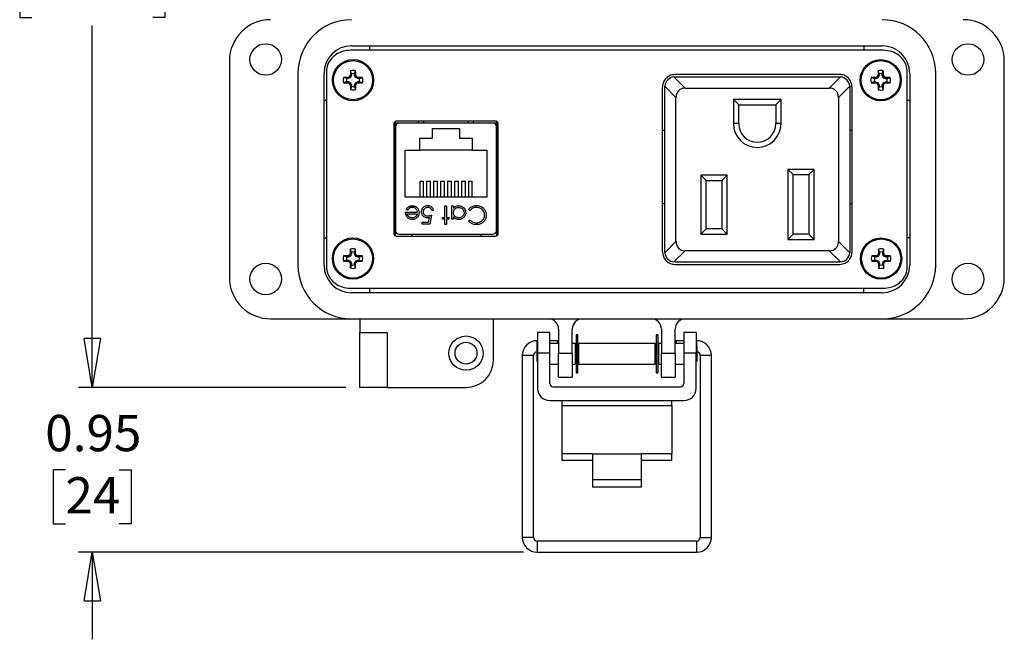
# Model space of a CAD drawing. Units: inches. Extents: x 0.5 to 8, y 0.3 to 11.2.
# Drawn here: x 0.7 to 3.5, y 6.4 to 8.2 of the extents above; entities that cross this region are included whole.
import ezdxf

# ---------------------------------------------------------------- set-up
doc = ezdxf.new("R2010")
doc.units = ezdxf.units.IN
doc.header["$MEASUREMENT"] = 0
doc.layers.add('BORDER', color=7, linetype='Continuous')
doc.styles.add('SLDTEXTSTYLE2', font='arial.ttf', dxfattribs={"width": 0.948})
doc.dimstyles.new('SLDDIMSTYLE0', dxfattribs={"dimtxt": 0.101115, "dimasz": 0.14, "dimexe": 0, "dimexo": 0.0625, "dimgap": 0.025279, "dimtad": 0, "dimtih": 1, "dimtoh": 1, "dimlfac": 2, "dimrnd": 1e-09, "dimzin": 12, "dimdsep": 46, "dimtxsty": 'SLDTEXTSTYLE2', "dimblk1": 'CLOSED', "dimblk2": 'CLOSED', "dimsah": 1, "dimcen": 0.09, "dimadec": 0, "dimazin": 3, "dimtfac": 1, "dimtofl": 0, "dimtmove": 0, "dimatfit": 3, "dimldrblk": 'CLOSED', "dimfxl": 1, "dimfrac": 2, "dimtolj": 1, "dimtzin": 12, "dimarcsym": 0})
doc.dimstyles.new('SLDDIMSTYLE1', dxfattribs={"dimtxt": 0.101115, "dimasz": 0.14, "dimexe": 0, "dimexo": 0.0625, "dimgap": 0.025279, "dimtad": 0, "dimtih": 1, "dimtoh": 1, "dimlfac": 2, "dimrnd": 1e-09, "dimdsep": 46, "dimtxsty": 'SLDTEXTSTYLE2', "dimblk1": 'CLOSED', "dimblk2": 'CLOSED', "dimsah": 1, "dimcen": 0.09, "dimadec": 0, "dimazin": 2, "dimtfac": 1, "dimtmove": 0, "dimatfit": 0, "dimldrblk": 'CLOSED', "dimfxl": 1, "dimfrac": 2, "dimtolj": 1, "dimtzin": 12, "dimarcsym": 0})

# ---------------------------------------------------------------- blocks, each defined once
blk = doc.blocks.new('_Closed')
at = {"color": 0, "linetype": 'ByBlock', "lineweight": -2}
for p, q in [((-1, 0.166667), (0, 0)), ((-1, 0.166667), (-1, -0.166667)), ((0, 0), (-1, -0.166667)), ((0, 0), (-1, 0))]:
    blk.add_line(p, q, dxfattribs=at)
blk = doc.blocks.new('_D')
at = {"layer": 'BORDER', "transparency": 16777216}
for p, q in [((1.6852, 9.5472), (0.8289, 9.5472)), ((0.8682, 9.5472), (0.8682, 8.5091)), ((0.6946, 8.3307), (0.6599, 8.3307)), ((0.6599, 8.3307), (0.6599, 8.1754)), ((1.0419, 8.3307), (1.0766, 8.3307)), ((1.0766, 8.3307), (1.0766, 8.1754)), ((0.6599, 8.1754), (0.6946, 8.1754)), ((1.0766, 8.1754), (1.0419, 8.1754)), ((0.8682, 7.1142), (0.8682, 8.1523)), ((1.5966, 7.1142), (0.8289, 7.1142))]:
    blk.add_line(p, q, dxfattribs=at)
at = {"layer": 'BORDER', "transparency": 16777216, "xscale": 0.14, "yscale": 0.14}
for p, rotation in [((0.8682, 9.5472, -1.2959), 89.99999999999703), ((0.8682, 7.1142, -1.2959), 269.999999999997)]:
    blk.add_blockref('_Closed', p, dxfattribs=dict(at, rotation=rotation))
at = {"layer": 'BORDER', "transparency": 16777216, "char_height": 0.10417, "attachment_point": 1, "style": 'SLDTEXTSTYLE2'}
for s, insert in [('4.87', (0.7332, 8.4881)), ('123.6', (0.6946, 8.3097))]:
    blk.add_mtext(s, dxfattribs=dict(at, insert=insert))
blk = doc.blocks.new('_D_1')
at = {"layer": 'BORDER', "transparency": 16777216}
for p, q in [((0.8682, 7.1142), (0.8682, 7.3642)), ((1.5966, 7.1142), (0.8289, 7.1142)), ((0.7911, 6.8779), (0.7564, 6.8779)), ((0.7564, 6.8779), (0.7564, 6.7226)), ((0.9454, 6.8779), (0.9801, 6.8779)), ((0.9801, 6.8779), (0.9801, 6.7226)), ((0.7564, 6.7226), (0.7911, 6.7226)), ((0.9801, 6.7226), (0.9454, 6.7226)), ((2.1059, 6.6416), (0.8289, 6.6416)), ((0.8682, 6.6416), (0.8682, 6.3916))]:
    blk.add_line(p, q, dxfattribs=at)
at = {"layer": 'BORDER', "transparency": 16777216, "xscale": 0.14, "yscale": 0.14}
for p, rotation in [((0.8682, 7.1142, -1.2959), 270.0000000000004), ((0.8682, 6.6416, -1.2959), 90.00000000000041)]:
    blk.add_blockref('_Closed', p, dxfattribs=dict(at, rotation=rotation))
at = {"layer": 'BORDER', "transparency": 16777216, "char_height": 0.10417, "attachment_point": 1, "style": 'SLDTEXTSTYLE2'}
for s, insert in [('0.95', (0.7332, 7.0353)), ('24', (0.7911, 6.8569))]:
    blk.add_mtext(s, dxfattribs=dict(at, insert=insert))

msp = doc.modelspace()

# ---------------------------------------------------------------- linework, layer by layer
at = {"color": 7, "linetype": 'Continuous', "lineweight": 25}
for p, q in [((1.6123, 8.0945), (3.136, 8.0945)), ((1.6655, 8.0814), (1.6655, 8.0945)), ((3.0828, 8.0945), (3.0828, 8.0814)), ((3.1395, 8.0814), (1.6088, 8.0814)), ((1.2619, 8.0512), (1.2619, 7.4291)), ((3.4863, 7.4291), (3.4863, 8.0512)), ((1.4588, 8.0157), (1.4588, 7.4646)), ((1.5336, 7.4646), (1.5336, 8.0157)), ((1.5404, 8.0201), (1.5404, 7.4602)), ((1.5985, 8.0002), (1.5895, 8.0033)), ((1.6027, 8.0002), (1.5985, 8.0002)), ((1.6027, 8.0002), (1.6021, 8.0035)), ((1.6096, 8.003), (1.6027, 8.0002)), ((1.6096, 8.003), (1.607, 8.0056)), ((1.6124, 8.0099), (1.6091, 8.0106)), ((1.6124, 8.0141), (1.6093, 8.0231)), ((1.6124, 8.0099), (1.6096, 8.003)), ((1.6124, 8.0141), (1.6124, 8.0099)), ((1.6212, 8.0141), (1.6242, 8.0231)), ((1.6212, 8.0099), (1.6212, 8.0141)), ((1.6212, 8.0099), (1.6245, 8.0106)), ((1.624, 8.003), (1.6212, 8.0099)), ((1.624, 8.003), (1.6266, 8.0056)), ((1.6309, 8.0002), (1.624, 8.003)), ((1.6309, 8.0002), (1.6315, 8.0035)), ((1.635, 8.0002), (1.6309, 8.0002)), ((1.635, 8.0002), (1.644, 8.0033)), ((2.538, 8.0052), (2.5414, 8.0054)), ((2.5703, 7.9729), (2.538, 8.0052)), ((3.014, 8.0121), (2.5403, 8.0121)), ((2.5414, 8.0054), (3.0129, 8.0054)), ((3.0163, 8.0052), (2.984, 7.9729)), ((3.0129, 8.0054), (3.0163, 8.0052)), ((3.1133, 8.0001), (3.1043, 8.0032)), ((3.1175, 8.0001), (3.1133, 8.0001)), ((3.1175, 8.0001), (3.1168, 8.0034)), ((3.1244, 8.0029), (3.1175, 8.0001)), ((3.1244, 8.0029), (3.1218, 8.0055)), ((3.1272, 8.0098), (3.1238, 8.0104)), ((3.1272, 8.014), (3.1241, 8.0229)), ((3.1272, 8.0098), (3.1244, 8.0029)), ((3.1272, 8.014), (3.1272, 8.0098)), ((3.1359, 8.014), (3.139, 8.0229)), ((3.1359, 8.0098), (3.1359, 8.014)), ((3.1359, 8.0098), (3.1393, 8.0104)), ((3.1388, 8.0029), (3.1359, 8.0098)), ((3.1388, 8.0029), (3.1414, 8.0055)), ((3.1456, 8.0001), (3.1388, 8.0029)), ((3.1456, 8.0001), (3.1463, 8.0034)), ((3.1498, 8.0001), (3.1456, 8.0001)), ((3.1498, 8.0001), (3.1588, 8.0032)), ((3.2079, 7.4602), (3.2079, 8.0201)), ((3.2147, 8.0157), (3.2147, 7.4646)), ((3.2895, 7.4646), (3.2895, 8.0157)), ((1.5985, 7.9915), (1.5895, 7.9884)), ((1.5985, 7.9915), (1.6027, 7.9915)), ((1.6027, 7.9915), (1.6021, 7.9881)), ((1.6027, 7.9915), (1.6096, 7.9886)), ((1.6096, 7.9886), (1.607, 7.986)), ((1.6124, 7.9818), (1.6091, 7.9811)), ((1.6124, 7.9776), (1.6093, 7.9686)), ((1.6096, 7.9886), (1.6124, 7.9818)), ((1.6124, 7.9818), (1.6124, 7.9776)), ((1.6212, 7.9818), (1.624, 7.9886)), ((1.6212, 7.9818), (1.6245, 7.9811)), ((1.6212, 7.9776), (1.6212, 7.9818)), ((1.6212, 7.9776), (1.6242, 7.9686)), ((1.624, 7.9886), (1.6309, 7.9915)), ((1.624, 7.9886), (1.6266, 7.986)), ((1.6309, 7.9915), (1.6315, 7.9881)), ((1.6309, 7.9915), (1.635, 7.9915)), ((1.635, 7.9915), (1.644, 7.9884)), ((2.5046, 7.974), (2.5046, 7.5053)), ((2.5114, 7.9754), (2.5116, 7.9788)), ((2.5114, 7.5039), (2.5114, 7.9754)), ((2.5116, 7.9788), (2.5439, 7.9465)), ((2.5703, 7.9729), (2.984, 7.9729)), ((3.0104, 7.9465), (3.0427, 7.9788)), ((3.0427, 7.9788), (3.0429, 7.9754)), ((3.0429, 7.9754), (3.0429, 7.5039)), ((3.0496, 7.5053), (3.0496, 7.974)), ((3.1133, 7.9913), (3.1043, 7.9883)), ((3.1133, 7.9913), (3.1175, 7.9913)), ((3.1175, 7.9913), (3.1168, 7.988)), ((3.1175, 7.9913), (3.1244, 7.9885)), ((3.1244, 7.9885), (3.1218, 7.9859)), ((3.1272, 7.9816), (3.1238, 7.981)), ((3.1272, 7.9775), (3.1241, 7.9685)), ((3.1244, 7.9885), (3.1272, 7.9816)), ((3.1272, 7.9816), (3.1272, 7.9775)), ((3.1359, 7.9816), (3.1388, 7.9885)), ((3.1359, 7.9816), (3.1393, 7.981)), ((3.1359, 7.9775), (3.1359, 7.9816)), ((3.1359, 7.9775), (3.139, 7.9685)), ((3.1388, 7.9885), (3.1456, 7.9913)), ((3.1388, 7.9885), (3.1414, 7.9859)), ((3.1456, 7.9913), (3.1463, 7.988)), ((3.1456, 7.9913), (3.1498, 7.9913)), ((3.1498, 7.9913), (3.1588, 7.9883)), ((2.5439, 7.5328), (2.5439, 7.9465)), ((3.0104, 7.9465), (3.0104, 7.5328)), ((1.5404, 7.937), (1.5336, 7.937)), ((2.7239, 7.9254), (2.7089, 7.9404)), ((2.8454, 7.9404), (2.7089, 7.9404)), ((2.7089, 7.9404), (2.7089, 7.8711)), ((2.7239, 7.9254), (2.8304, 7.9254)), ((2.7239, 7.8711), (2.7239, 7.9254)), ((2.8304, 7.9254), (2.8454, 7.9404)), ((2.8304, 7.9254), (2.8304, 7.8711)), ((2.8454, 7.8711), (2.8454, 7.9404)), ((3.2147, 7.937), (3.2079, 7.937)), ((1.7336, 7.8703), (1.7336, 7.5565)), ((1.7374, 7.8772), (1.7374, 7.5496)), ((1.8049, 7.8729), (1.7374, 7.8729)), ((1.739, 7.863), (1.739, 7.5638)), ((2.0261, 7.8784), (1.7411, 7.8784)), ((2.0185, 7.8729), (1.7488, 7.8729)), ((1.8049, 7.8729), (1.8049, 7.8784)), ((1.9624, 7.8729), (1.9624, 7.8784)), ((2.0299, 7.8729), (1.9624, 7.8729)), ((2.0283, 7.5638), (2.0283, 7.863)), ((2.0299, 7.5496), (2.0299, 7.8772)), ((2.0299, 7.5496), (2.0299, 7.8729)), ((2.0336, 7.5565), (2.0336, 7.8703)), ((2.7239, 7.8711), (2.7089, 7.8711)), ((2.8454, 7.8711), (2.8304, 7.8711)), ((1.8086, 7.7949), (1.8086, 7.8294)), ((1.8086, 7.8294), (1.8446, 7.8294)), ((1.8446, 7.8294), (1.8446, 7.8569)), ((1.8446, 7.8569), (1.9226, 7.8569)), ((1.9226, 7.8569), (1.9226, 7.8294)), ((1.9226, 7.8294), (1.9586, 7.8294)), ((1.9586, 7.8294), (1.9586, 7.7949)), ((2.5114, 7.8517), (2.5046, 7.8517)), ((3.0496, 7.8516), (3.0429, 7.8516)), ((1.739, 7.7922), (1.7374, 7.7922)), ((1.7661, 7.7949), (1.8086, 7.7949)), ((1.7661, 7.6599), (1.7661, 7.7949)), ((1.9586, 7.7949), (1.8086, 7.7949)), ((1.9586, 7.7949), (2.0011, 7.7949)), ((2.0011, 7.7949), (2.0011, 7.6599)), ((2.0283, 7.7922), (2.0299, 7.7922)), ((2.6904, 7.7229), (2.6154, 7.7229)), ((2.6154, 7.7229), (2.6154, 7.5539)), ((2.6154, 7.7229), (2.6304, 7.7079)), ((2.6754, 7.7079), (2.6904, 7.7229)), ((2.6904, 7.5539), (2.6904, 7.7229)), ((2.8654, 7.7399), (2.8654, 7.5389)), ((2.9404, 7.7399), (2.8654, 7.7399)), ((2.8804, 7.7249), (2.8654, 7.7399)), ((2.8804, 7.7249), (2.9254, 7.7249)), ((2.8804, 7.5539), (2.8804, 7.7249)), ((2.9254, 7.7249), (2.9404, 7.7399)), ((2.9254, 7.7249), (2.9254, 7.5539)), ((2.9404, 7.5389), (2.9404, 7.7399)), ((1.8081, 7.7063), (1.8192, 7.7063)), ((1.8081, 7.7063), (1.8081, 7.6599)), ((1.8192, 7.6599), (1.8192, 7.7063)), ((1.8281, 7.7063), (1.8281, 7.6599)), ((1.8281, 7.7063), (1.8392, 7.7063)), ((1.8392, 7.6599), (1.8392, 7.7063)), ((1.8481, 7.7063), (1.8481, 7.6599)), ((1.8481, 7.7063), (1.8592, 7.7063)), ((1.8592, 7.6599), (1.8592, 7.7063)), ((1.8681, 7.7063), (1.8681, 7.6599)), ((1.8681, 7.7063), (1.8792, 7.7063)), ((1.8792, 7.6599), (1.8792, 7.7063)), ((1.8881, 7.7063), (1.8992, 7.7063)), ((1.8881, 7.7063), (1.8881, 7.6599)), ((1.8992, 7.6599), (1.8992, 7.7063)), ((1.9081, 7.7063), (1.9081, 7.6599)), ((1.9081, 7.7063), (1.9192, 7.7063)), ((1.9192, 7.6599), (1.9192, 7.7063)), ((1.9281, 7.7063), (1.9281, 7.6599)), ((1.9281, 7.7063), (1.9392, 7.7063)), ((1.9392, 7.6599), (1.9392, 7.7063)), ((1.9481, 7.7063), (1.9481, 7.6599)), ((1.9481, 7.7063), (1.9592, 7.7063)), ((1.9592, 7.6599), (1.9592, 7.7063)), ((2.6304, 7.7079), (2.6754, 7.7079)), ((2.6304, 7.5689), (2.6304, 7.7079)), ((2.6754, 7.7079), (2.6754, 7.5689)), ((2.0011, 7.6599), (1.7661, 7.6599)), ((1.7374, 7.6347), (1.739, 7.6347)), ((1.8803, 7.6348), (1.885, 7.6348)), ((1.8803, 7.6014), (1.8803, 7.6348)), ((1.885, 7.6348), (1.885, 7.6014)), ((1.9003, 7.6348), (1.905, 7.6348)), ((1.9003, 7.5967), (1.9003, 7.6348)), ((1.905, 7.6348), (1.905, 7.6282)), ((2.0283, 7.6347), (2.0299, 7.6347)), ((2.5046, 7.642), (2.5114, 7.642)), ((3.0429, 7.642), (3.0496, 7.642)), ((1.7675, 7.6167), (1.8015, 7.6167)), ((1.7736, 7.6228), (1.7695, 7.6249)), ((1.7721, 7.6121), (1.801, 7.6121)), ((1.8422, 7.6087), (1.8369, 7.5827)), ((1.8476, 7.6214), (1.8429, 7.6214)), ((1.905, 7.6038), (1.905, 7.5967)), ((1.9525, 7.6221), (1.9484, 7.6252)), ((1.8155, 7.588), (1.8333, 7.588)), ((1.8155, 7.5827), (1.8155, 7.588)), ((1.8369, 7.5827), (1.8155, 7.5827)), ((1.8333, 7.588), (1.8361, 7.6017)), ((1.8736, 7.5967), (1.8736, 7.6014)), ((1.8736, 7.6014), (1.8803, 7.6014)), ((1.8803, 7.5967), (1.8736, 7.5967)), ((1.8803, 7.5814), (1.8803, 7.5967)), ((1.885, 7.5814), (1.8803, 7.5814)), ((1.885, 7.6014), (1.8917, 7.6014)), ((1.885, 7.5967), (1.885, 7.5814)), ((1.8917, 7.5967), (1.885, 7.5967)), ((1.8917, 7.6014), (1.8917, 7.5967)), ((1.905, 7.5967), (1.9003, 7.5967)), ((1.9484, 7.5922), (1.9525, 7.5954)), ((1.7411, 7.5484), (2.0261, 7.5484)), ((1.7488, 7.554), (2.0185, 7.554)), ((1.7842, 7.554), (1.7842, 7.5484)), ((1.9831, 7.554), (1.9831, 7.5484)), ((2.6304, 7.5689), (2.6154, 7.5539)), ((2.6154, 7.5539), (2.6904, 7.5539)), ((2.6754, 7.5689), (2.6304, 7.5689)), ((2.6754, 7.5689), (2.6904, 7.5539)), ((2.8654, 7.5389), (2.8804, 7.5539)), ((2.9254, 7.5539), (2.8804, 7.5539)), ((2.9254, 7.5539), (2.9404, 7.5389)), ((1.5336, 7.5433), (1.5404, 7.5433)), ((2.5439, 7.5328), (2.5116, 7.5005)), ((2.8654, 7.5389), (2.9404, 7.5389)), ((3.0427, 7.5005), (3.0104, 7.5328)), ((3.2147, 7.5433), (3.2079, 7.5433)), ((1.5982, 7.4884), (1.5892, 7.4915)), ((1.6024, 7.4884), (1.6018, 7.4918)), ((1.6093, 7.4913), (1.6024, 7.4884)), ((1.6093, 7.4913), (1.6067, 7.4939)), ((1.6121, 7.4982), (1.6088, 7.4988)), ((1.6121, 7.5023), (1.609, 7.5113)), ((1.6121, 7.4982), (1.6093, 7.4913)), ((1.6121, 7.5023), (1.6121, 7.4982)), ((1.6208, 7.5023), (1.6239, 7.5113)), ((1.6208, 7.4982), (1.6208, 7.5023)), ((1.6208, 7.4982), (1.6242, 7.4988)), ((1.6237, 7.4913), (1.6208, 7.4982)), ((1.6237, 7.4913), (1.6263, 7.4939)), ((1.6306, 7.4884), (1.6237, 7.4913)), ((1.6306, 7.4884), (1.6312, 7.4918)), ((1.6347, 7.4884), (1.6437, 7.4915)), ((2.5116, 7.5005), (2.5114, 7.5039)), ((2.538, 7.4741), (2.5703, 7.5064)), ((2.984, 7.5064), (2.5703, 7.5064)), ((2.984, 7.5064), (3.0163, 7.4741)), ((3.0429, 7.5039), (3.0427, 7.5005)), ((3.1146, 7.4883), (3.1056, 7.4914)), ((3.1188, 7.4883), (3.1181, 7.4917)), ((3.1256, 7.4912), (3.1188, 7.4883)), ((3.1256, 7.4912), (3.123, 7.4938)), ((3.1285, 7.498), (3.1251, 7.4987)), ((3.1285, 7.5022), (3.1254, 7.5112)), ((3.1285, 7.498), (3.1256, 7.4912)), ((3.1285, 7.5022), (3.1285, 7.498)), ((3.1372, 7.5022), (3.1403, 7.5112)), ((3.1372, 7.498), (3.1372, 7.5022)), ((3.1372, 7.498), (3.1406, 7.4987)), ((3.14, 7.4912), (3.1372, 7.498)), ((3.14, 7.4912), (3.1427, 7.4938)), ((3.1469, 7.4883), (3.14, 7.4912)), ((3.1469, 7.4883), (3.1476, 7.4917)), ((3.1511, 7.4883), (3.1601, 7.4914)), ((1.5982, 7.4797), (1.5892, 7.4766)), ((1.6024, 7.4884), (1.5982, 7.4884)), ((1.5982, 7.4797), (1.6024, 7.4797)), ((1.6024, 7.4797), (1.6018, 7.4764)), ((1.6024, 7.4797), (1.6093, 7.4769)), ((1.6093, 7.4769), (1.6067, 7.4743)), ((1.6121, 7.47), (1.6088, 7.4694)), ((1.6121, 7.4658), (1.609, 7.4568)), ((1.6093, 7.4769), (1.6121, 7.47)), ((1.6121, 7.47), (1.6121, 7.4658)), ((1.6208, 7.47), (1.6237, 7.4769)), ((1.6208, 7.47), (1.6242, 7.4694)), ((1.6208, 7.4658), (1.6208, 7.47)), ((1.6208, 7.4658), (1.6239, 7.4568)), ((1.6237, 7.4769), (1.6306, 7.4797)), ((1.6237, 7.4769), (1.6263, 7.4743)), ((1.6347, 7.4884), (1.6306, 7.4884)), ((1.6306, 7.4797), (1.6312, 7.4764)), ((1.6306, 7.4797), (1.6347, 7.4797)), ((1.6347, 7.4797), (1.6437, 7.4766)), ((2.5414, 7.4739), (2.538, 7.4741)), ((2.5403, 7.4671), (3.014, 7.4671)), ((3.0129, 7.4739), (2.5414, 7.4739)), ((3.0163, 7.4741), (3.0129, 7.4739)), ((3.1146, 7.4796), (3.1056, 7.4765)), ((3.1188, 7.4883), (3.1146, 7.4883)), ((3.1146, 7.4796), (3.1188, 7.4796)), ((3.1188, 7.4796), (3.1181, 7.4762)), ((3.1188, 7.4796), (3.1256, 7.4768)), ((3.1256, 7.4768), (3.123, 7.4741)), ((3.1285, 7.4699), (3.1251, 7.4692)), ((3.1285, 7.4657), (3.1254, 7.4567)), ((3.1256, 7.4768), (3.1285, 7.4699)), ((3.1285, 7.4699), (3.1285, 7.4657)), ((3.1372, 7.4699), (3.14, 7.4768)), ((3.1372, 7.4699), (3.1406, 7.4692)), ((3.1372, 7.4657), (3.1372, 7.4699)), ((3.1372, 7.4657), (3.1403, 7.4567)), ((3.14, 7.4768), (3.1469, 7.4796)), ((3.14, 7.4768), (3.1427, 7.4741)), ((3.1511, 7.4883), (3.1469, 7.4883)), ((3.1469, 7.4796), (3.1476, 7.4762)), ((3.1469, 7.4796), (3.1511, 7.4796)), ((3.1511, 7.4796), (3.1601, 7.4765)), ((1.6088, 7.3989), (3.1395, 7.3989)), ((3.136, 7.3858), (1.6123, 7.3858)), ((1.6655, 7.3858), (1.6655, 7.3989)), ((3.0828, 7.3858), (3.0828, 7.3989)), ((1.3801, 7.311), (1.6123, 7.311)), ((1.6123, 7.311), (3.136, 7.311)), ((1.636, 7.311), (1.636, 7.2716)), ((2.0198, 7.1929), (2.0198, 7.311)), ((3.136, 7.311), (3.3682, 7.311)), ((1.636, 7.2716), (1.7147, 7.2716)), ((1.636, 7.1142), (1.636, 7.2716)), ((1.7147, 7.2716), (1.7147, 7.1142)), ((2.1816, 7.2716), (2.1466, 7.2716)), ((2.1466, 7.2716), (2.1466, 7.2126)), ((2.1816, 7.2126), (2.1816, 7.2716)), ((2.2068, 7.2815), (2.2068, 7.2126)), ((2.2462, 7.2126), (2.2462, 7.2815)), ((2.2613, 7.2655), (2.2569, 7.2655)), ((2.2569, 7.2655), (2.2569, 7.1557)), ((2.2613, 7.2655), (2.2613, 7.1557)), ((2.4914, 7.2655), (2.487, 7.2655)), ((2.487, 7.2655), (2.487, 7.1557)), ((2.4914, 7.2655), (2.4914, 7.1557)), ((2.5021, 7.2815), (2.5021, 7.2126)), ((2.5415, 7.2126), (2.5415, 7.2815)), ((2.6016, 7.2716), (2.5666, 7.2716)), ((2.5666, 7.2716), (2.5666, 7.2126)), ((2.6016, 7.2716), (2.6016, 7.2126)), ((2.1466, 7.2482), (2.1453, 7.2482)), ((2.2039, 7.2482), (2.1816, 7.2482)), ((2.2068, 7.2406), (2.1816, 7.2406)), ((2.2068, 7.2477), (2.2039, 7.2482)), ((2.247, 7.2406), (2.2462, 7.2408)), ((2.2541, 7.2406), (2.2462, 7.2406)), ((2.2541, 7.2406), (2.2541, 7.1806)), ((2.2569, 7.2389), (2.2541, 7.2394)), ((2.2641, 7.2376), (2.2613, 7.2381)), ((2.4842, 7.2406), (2.2641, 7.2406)), ((2.2641, 7.2406), (2.2641, 7.1806)), ((2.4842, 7.1806), (2.4842, 7.2406)), ((2.487, 7.2381), (2.4842, 7.2376)), ((2.4942, 7.2394), (2.4914, 7.2389)), ((2.5021, 7.2406), (2.4942, 7.2406)), ((2.4942, 7.1806), (2.4942, 7.2406)), ((2.5021, 7.2408), (2.5013, 7.2406)), ((2.5444, 7.2482), (2.5415, 7.2477)), ((2.5666, 7.2406), (2.5415, 7.2406)), ((2.5666, 7.2482), (2.5444, 7.2482)), ((2.603, 7.2482), (2.6016, 7.2482)), ((2.1466, 7.2332), (2.1441, 7.2306)), ((2.1441, 7.2306), (2.1441, 7.1906)), ((2.1816, 7.2126), (2.1466, 7.2126)), ((2.1466, 7.2126), (2.1466, 7.1115)), ((2.1816, 7.1259), (2.1816, 7.2126)), ((2.2068, 7.2126), (2.2462, 7.2126)), ((2.2068, 7.1437), (2.2068, 7.2126)), ((2.2462, 7.2126), (2.2462, 7.1437)), ((2.2569, 7.2306), (2.2541, 7.2306)), ((2.2641, 7.2306), (2.2613, 7.2306)), ((2.487, 7.2306), (2.4842, 7.2306)), ((2.4942, 7.2306), (2.4914, 7.2306)), ((2.5021, 7.2126), (2.5415, 7.2126)), ((2.5021, 7.1437), (2.5021, 7.2126)), ((2.5415, 7.2126), (2.5415, 7.1437)), ((2.6016, 7.2126), (2.5666, 7.2126)), ((2.5666, 7.2126), (2.5666, 7.1259)), ((2.6042, 7.2306), (2.6016, 7.2332)), ((2.6016, 7.1115), (2.6016, 7.2126)), ((2.6042, 7.2106), (2.6042, 7.2306)), ((2.6042, 7.1906), (2.6042, 7.2106)), ((2.1027, 7.2057), (2.1027, 6.6841)), ((2.1347, 6.6841), (2.1347, 7.2057)), ((2.1441, 7.1906), (2.1466, 7.188)), ((2.1816, 7.1806), (2.2068, 7.1806)), ((2.2462, 7.1806), (2.2541, 7.1806)), ((2.2541, 7.1906), (2.2569, 7.1906)), ((2.2613, 7.1906), (2.2641, 7.1906)), ((2.2641, 7.1806), (2.4842, 7.1806)), ((2.4842, 7.1906), (2.487, 7.1906)), ((2.4914, 7.1906), (2.4942, 7.1906)), ((2.4942, 7.1806), (2.5021, 7.1806)), ((2.5415, 7.1806), (2.5666, 7.1806)), ((2.6016, 7.188), (2.6042, 7.1906)), ((2.6136, 7.2057), (2.6136, 6.6841)), ((2.6456, 6.6841), (2.6456, 7.2057)), ((2.2569, 7.1557), (2.2613, 7.1557)), ((2.487, 7.1557), (2.4914, 7.1557)), ((2.2068, 7.1437), (2.2462, 7.1437)), ((2.5021, 7.1437), (2.5415, 7.1437)), ((1.7147, 7.1142), (1.636, 7.1142)), ((1.7147, 7.1142), (1.9411, 7.1142)), ((2.1916, 7.1159), (2.5566, 7.1159)), ((2.1816, 7.0765), (2.5666, 7.0765)), ((2.2166, 7.0765), (2.2166, 7.0617)), ((2.5316, 7.0617), (2.5316, 7.0765)), ((2.5316, 7.0617), (2.2166, 7.0617)), ((2.2166, 7.0617), (2.2166, 6.9241)), ((2.5316, 7.0617), (2.5316, 6.9241)), ((2.3041, 6.9241), (2.2166, 6.9241)), ((2.2166, 6.9241), (2.2166, 6.9044)), ((2.3041, 6.9044), (2.2166, 6.9044)), ((2.3041, 6.9241), (2.4441, 6.9241)), ((2.3041, 6.9241), (2.3041, 6.8505)), ((2.4441, 6.9241), (2.4441, 6.8505)), ((2.5316, 6.9241), (2.4441, 6.9241)), ((2.5316, 6.9044), (2.4441, 6.9044)), ((2.5316, 6.9044), (2.5316, 6.9241)), ((2.3041, 6.8505), (2.4441, 6.8505)), ((2.3041, 6.8505), (2.3041, 6.8282)), ((2.4441, 6.8505), (2.4441, 6.8282)), ((2.4441, 6.8282), (2.3041, 6.8282)), ((2.603, 6.6735), (2.1453, 6.6735)), ((2.1453, 6.6416), (2.603, 6.6416))]:
    msp.add_line(p, q, dxfattribs=at)
at = {"color": 8, "linetype": 'Continuous', "lineweight": 25}
for p, q in [((1.8195, 7.8784), (1.8192, 7.8729)), ((1.948, 7.8729), (1.9478, 7.8784)), ((2.1453, 7.2319), (2.1453, 7.2482)), ((2.603, 7.2482), (2.603, 7.2319)), ((2.1347, 7.2057), (2.1027, 7.2057)), ((2.6456, 7.2057), (2.6136, 7.2057)), ((2.1347, 6.6841), (2.1027, 6.6841)), ((2.1453, 6.6735), (2.1453, 6.6416)), ((2.603, 6.6735), (2.603, 6.6416)), ((2.6136, 6.6841), (2.6456, 6.6841))]:
    msp.add_line(p, q, dxfattribs=at)
at = {"color": 7, "linetype": 'Continuous', "lineweight": 25, "flags": 128}
for points in [[(2.2032, 7.2406), (2.2034, 7.2425), (2.2035, 7.2445), (2.2037, 7.2461), (2.2038, 7.2473), (2.2038, 7.248), (2.2039, 7.2482)], [(2.5444, 7.2482), (2.5445, 7.248), (2.5445, 7.2473), (2.5446, 7.2461), (2.5448, 7.2445), (2.5449, 7.2425), (2.5451, 7.2406)]]:
    msp.add_lwpolyline(points, dxfattribs=at)
at = {"color": 7, "linetype": 'Continuous', "lineweight": 25}
for centre, radius in [((1.3663, 8.0551), 0.0453), ((3.382, 8.0551), 0.0453), ((1.6168, 7.9958), 0.0591), ((1.6168, 7.9958), 0.0561), ((3.1316, 7.9957), 0.0591), ((3.1316, 7.9957), 0.0561), ((1.6165, 7.4841), 0.0591), ((1.6165, 7.4841), 0.0561), ((3.1328, 7.484), 0.0591), ((3.1328, 7.484), 0.0561), ((1.3663, 7.4252), 0.0453), ((3.382, 7.4252), 0.0453), ((1.9411, 7.2126), 0.0492), ((1.9411, 7.2126), 0.0315)]:
    msp.add_circle(centre, radius, dxfattribs=at)
for centre, radius, start, end in [((1.3801, 8.0512), 0.1181, 90, 180), ((1.6123, 8.0157), 0.1535, 90, 180), ((3.136, 8.0157), 0.1535, 0, 90), ((3.3682, 8.0512), 0.1181, 0, 90), ((1.6123, 8.0157), 0.0787, 90, 180), ((3.136, 8.0157), 0.0787, 0, 90), ((1.6168, 7.9958), 0.0282, 164.6957, 195.3043), ((1.6156, 7.1087), 0.8949, 90.8659, 91.6668), ((1.6168, 7.9958), 0.0188, 166.5643, 193.4357), ((1.983, 7.1116), 0.9699, 112.8108, 113.1265), ((2.4957, 7.6319), 0.9642, 156.8723, 157.1898), ((2.5027, 7.9971), 0.8938, 178.3329, 179.1348), ((1.6168, 7.9958), 0.0282, 74.6957, 105.3043), ((1.6168, 7.9958), 0.0188, 76.5643, 103.4357), ((0.7308, 7.9971), 0.8938, 0.8652, 1.6671), ((0.7379, 7.6319), 0.9642, 22.8102, 23.1277), ((1.2506, 7.1116), 0.9699, 66.8735, 67.1892), ((1.618, 7.1087), 0.8949, 88.3332, 89.1341), ((1.6168, 7.9958), 0.0188, 346.5643, 13.4357), ((1.6168, 7.9958), 0.0282, 344.6957, 15.3043), ((2.5414, 7.9754), 0.03, 96.5557, 173.4443), ((3.0129, 7.9754), 0.03, 6.5557, 83.4443), ((3.1316, 7.9957), 0.0282, 164.6957, 195.3043), ((3.1303, 7.1104), 0.8931, 90.8647, 91.6673), ((3.1316, 7.9957), 0.0188, 166.5643, 193.4357), ((3.4957, 7.1164), 0.9646, 112.8097, 113.1271), ((4.0177, 7.6287), 0.972, 156.8748, 157.1898), ((4.0197, 7.9969), 0.8959, 178.3336, 179.1337), ((3.1316, 7.9957), 0.0282, 74.6957, 105.3043), ((3.1316, 7.9957), 0.0188, 76.5643, 103.4357), ((2.2455, 7.9969), 0.8939, 0.8654, 1.6673), ((2.2509, 7.631), 0.9661, 22.8107, 23.1276), ((2.7691, 7.1202), 0.9604, 66.8716, 67.1903), ((3.1328, 7.1104), 0.8932, 88.3328, 89.1353), ((3.1316, 7.9957), 0.0188, 346.5643, 13.4357), ((3.1316, 7.9957), 0.0282, 344.6957, 15.3043), ((1.6155, 8.8811), 0.8931, 268.3327, 269.1353), ((1.9788, 8.8702), 0.9592, 246.871, 247.1902), ((2.5019, 8.3624), 0.9708, 202.8113, 203.1266), ((2.5027, 7.9946), 0.8938, 180.8652, 181.6671), ((1.6168, 7.9958), 0.0188, 256.5643, 283.4357), ((0.7308, 7.9946), 0.8938, 358.3329, 359.1348), ((0.7317, 8.3624), 0.9708, 336.8734, 337.1887), ((1.2548, 8.8702), 0.9592, 292.8098, 293.129), ((1.618, 8.8811), 0.8931, 270.8647, 271.6673), ((3.1303, 8.881), 0.8931, 268.3327, 269.1353), ((3.4957, 8.875), 0.9646, 246.8729, 247.1903), ((4.0177, 8.3627), 0.972, 202.8102, 203.1252), ((4.0197, 7.9945), 0.8959, 180.8663, 181.6664), ((3.1316, 7.9957), 0.0188, 256.5643, 283.4357), ((2.2455, 7.9945), 0.8939, 358.3327, 359.1346), ((2.2509, 8.3604), 0.9661, 336.8724, 337.1893), ((2.7691, 8.8712), 0.9604, 292.8097, 293.1284), ((3.1328, 8.881), 0.8932, 270.8647, 271.6672), ((1.6168, 7.9958), 0.0282, 254.6957, 285.3043), ((3.1316, 7.9957), 0.0282, 254.6957, 285.3043), ((1.7488, 7.863), 0.00984, 90, 180), ((2.0185, 7.863), 0.00984, 0, 90), ((2.7771, 7.8711), 0.0683, 180, 0), ((2.7771, 7.8711), 0.0533, 180, 0), ((1.7488, 7.5638), 0.00984, 180, 270), ((2.0185, 7.5638), 0.00984, 270, 0), ((1.6165, 7.4841), 0.0282, 164.6957, 195.3043), ((1.6153, 6.5979), 0.894, 90.8653, 91.667), ((1.9811, 6.6035), 0.9659, 112.8102, 113.1271), ((2.5011, 7.1177), 0.9703, 156.8735, 157.189), ((2.5027, 7.4853), 0.894, 178.333, 179.1347), ((1.6165, 7.4841), 0.0282, 74.6957, 105.3043), ((1.6165, 7.4841), 0.0188, 76.5643, 103.4357), ((0.7308, 7.4853), 0.8936, 0.865, 1.6672), ((0.7369, 7.1198), 0.9649, 22.8101, 23.1274), ((1.2519, 6.6038), 0.9656, 66.8729, 67.1899), ((1.6177, 6.5979), 0.894, 88.333, 89.1347), ((1.6165, 7.4841), 0.0282, 344.6957, 15.3043), ((2.5414, 7.5039), 0.03, 186.5557, 263.4443), ((3.0129, 7.5039), 0.03, 276.5557, 353.4443), ((3.1328, 7.484), 0.0282, 164.6957, 195.3043), ((3.1316, 6.5977), 0.8941, 90.8653, 91.667), ((3.4968, 6.605), 0.9642, 112.8103, 113.1278), ((4.0141, 7.119), 0.9667, 156.8724, 157.189), ((4.0189, 7.4852), 0.8939, 178.3328, 179.1346), ((3.1328, 7.484), 0.0282, 74.6957, 105.3043), ((3.1328, 7.484), 0.0188, 76.5643, 103.4357), ((2.2447, 7.4852), 0.8959, 0.8663, 1.6663), ((2.2461, 7.1167), 0.9726, 22.8105, 23.1252), ((2.7698, 6.6073), 0.9617, 66.8724, 67.1907), ((3.1341, 6.5978), 0.894, 88.333, 89.1347), ((3.1328, 7.484), 0.0282, 344.6957, 15.3043), ((1.6123, 7.4646), 0.1535, 180, 270), ((1.6123, 7.4646), 0.0787, 180, 270), ((1.6153, 8.3703), 0.894, 268.333, 269.1347), ((1.6165, 7.4841), 0.0188, 166.5643, 193.4357), ((1.9811, 8.3647), 0.9659, 246.8729, 247.1898), ((2.5011, 7.8505), 0.9703, 202.811, 203.1265), ((2.5027, 7.4829), 0.894, 180.8653, 181.667), ((1.6165, 7.4841), 0.0188, 256.5643, 283.4357), ((0.7308, 7.4828), 0.8936, 358.3328, 359.135), ((0.7369, 7.8483), 0.9649, 336.8726, 337.1899), ((1.2519, 8.3644), 0.9656, 292.8101, 293.1271), ((1.6177, 8.3703), 0.894, 270.8653, 271.667), ((1.6165, 7.4841), 0.0188, 346.5643, 13.4357), ((3.1316, 8.3702), 0.8941, 268.333, 269.1347), ((3.1328, 7.484), 0.0188, 166.5643, 193.4357), ((3.4968, 8.3629), 0.9642, 246.8722, 247.1897), ((4.0141, 7.8489), 0.9667, 202.811, 203.1276), ((4.0189, 7.4827), 0.8939, 180.8654, 181.6672), ((3.1328, 7.484), 0.0188, 256.5643, 283.4357), ((3.136, 7.4646), 0.0787, 270, 0), ((3.136, 7.4646), 0.1535, 270, 0), ((2.2447, 7.4828), 0.8959, 358.3337, 359.1337), ((2.2461, 7.8512), 0.9726, 336.8748, 337.1895), ((2.7698, 8.3607), 0.9617, 292.8093, 293.1276), ((3.1341, 8.3701), 0.894, 270.8653, 271.667), ((3.1328, 7.484), 0.0188, 346.5643, 13.4357), ((1.6165, 7.4841), 0.0282, 254.6957, 285.3043), ((3.1328, 7.484), 0.0282, 254.6957, 285.3043), ((1.3801, 7.4291), 0.1181, 180, 270), ((3.3682, 7.4291), 0.1181, 270, 0), ((2.1773, 7.2815), 0.0295, 0, 90), ((2.2757, 7.2815), 0.0295, 90, 180), ((2.4726, 7.2815), 0.0295, 0, 90), ((2.571, 7.2815), 0.0295, 90, 180), ((2.1453, 7.2057), 0.0426, 90, 180), ((2.603, 7.2057), 0.0426, 360, 90), ((2.1453, 7.2057), 0.0106, 96.8, 180), ((2.603, 7.2057), 0.0106, 360, 83.2), ((1.9411, 7.1929), 0.0787, 270, 0), ((2.1916, 7.1259), 0.01, 180, 270), ((2.5566, 7.1259), 0.01, 270, 0), ((2.1816, 7.1115), 0.035, 180, 270), ((2.5666, 7.1115), 0.035, 270, 0), ((2.1453, 6.6841), 0.0426, 180, 270), ((2.1453, 6.6841), 0.0106, 180, 270), ((2.603, 6.6841), 0.0426, 270, 0), ((2.603, 6.6841), 0.0106, 270, 0)]:
    msp.add_arc(centre, radius, start, end, dxfattribs=at)
for centre, major_axis, start_param, end_param in [((2.578, 7.9388), (0.0267, -0.0267), 2.470613, 3.812572), ((2.9763, 7.9388), (-0.0267, -0.0267), 2.470613, 3.812572), ((2.578, 7.5405), (0.0267, 0.0267), 2.470613, 3.812572), ((2.9763, 7.5405), (0.0267, -0.0267), 5.612206, 6.954165)]:
    msp.add_ellipse(centre, major_axis=major_axis, ratio=0.793849, start_param=start_param, end_param=end_param, dxfattribs=at)
for points, knots in [([(1.6088, 8.0814), (1.602, 8.0809), (1.5887, 8.0798), (1.5705, 8.0718), (1.555, 8.0593), (1.5429, 8.0418), (1.5412, 8.0274), (1.5404, 8.0201)], [0, 0, 0, 0, 0.201013, 0.392433, 0.576756, 0.787733, 1, 1, 1, 1]), ([(3.2079, 8.0201), (3.2073, 8.0263), (3.2061, 8.0385), (3.1968, 8.0549), (3.1827, 8.0688), (3.163, 8.0793), (3.1475, 8.0807), (3.1395, 8.0814)], [0, 0, 0, 0, 0.180793, 0.359395, 0.54164, 0.764511, 1, 1, 1, 1]), ([(2.5403, 8.0121), (2.5349, 8.0114), (2.5243, 8.0099), (2.5128, 7.9996), (2.5059, 7.9872), (2.5051, 7.9785), (2.5046, 7.974)], [0, 0, 0, 0, 0.274524, 0.547066, 0.768219, 1, 1, 1, 1]), ([(3.0496, 7.974), (3.049, 7.9796), (3.0476, 7.9907), (3.0382, 8.0031), (3.0266, 8.0108), (3.0182, 8.0117), (3.014, 8.0121)], [0, 0, 0, 0, 0.29201, 0.569063, 0.78274, 1, 1, 1, 1]), ([(1.7411, 7.8784), (1.74, 7.8783), (1.7378, 7.8779), (1.7354, 7.8758), (1.7339, 7.8731), (1.7337, 7.8713), (1.7336, 7.8703)], [0, 0, 0, 0, 0.2739598, 0.5463534, 0.7677506, 1, 1, 1, 1]), ([(2.0336, 7.8703), (2.0335, 7.8715), (2.0332, 7.8739), (2.0312, 7.8765), (2.0288, 7.8781), (2.027, 7.8783), (2.0261, 7.8784)], [0, 0, 0, 0, 0.292574, 0.569775, 0.783207, 1, 1, 1, 1]), ([(1.7695, 7.6249), (1.7703, 7.6264), (1.7721, 7.6293), (1.7762, 7.6328), (1.7813, 7.6351), (1.7852, 7.6353), (1.787, 7.6354)], [0, 0, 0, 0, 0.232517, 0.466681, 0.738914, 1, 1, 1, 1]), ([(1.787, 7.6354), (1.7887, 7.6353), (1.7921, 7.6352), (1.7971, 7.6333), (1.8017, 7.6292), (1.8055, 7.6232), (1.8059, 7.6183), (1.8062, 7.6158)], [0, 0, 0, 0, 0.164401, 0.329941, 0.517609, 0.760733, 1, 1, 1, 1]), ([(1.8135, 7.6178), (1.8136, 7.6194), (1.8139, 7.6232), (1.8164, 7.6287), (1.8207, 7.6332), (1.8261, 7.6357), (1.8298, 7.636), (1.8317, 7.6361)], [0, 0, 0, 0, 0.174354, 0.391429, 0.614234, 0.805701, 1, 1, 1, 1]), ([(1.8317, 7.6361), (1.8334, 7.636), (1.8368, 7.6357), (1.8413, 7.6333), (1.8449, 7.6295), (1.8469, 7.6254), (1.8474, 7.6225), (1.8476, 7.6214)], [0, 0, 0, 0, 0.212653, 0.427108, 0.630118, 0.863885, 1, 1, 1, 1]), ([(1.905, 7.6282), (1.9062, 7.6294), (1.9084, 7.6319), (1.9133, 7.6345), (1.9175, 7.6354), (1.92, 7.6354), (1.9206, 7.6354)], [0, 0, 0, 0, 0.283003, 0.567913, 0.910208, 1, 1, 1, 1]), ([(1.9206, 7.6354), (1.9222, 7.6353), (1.926, 7.6351), (1.9314, 7.6327), (1.9363, 7.6283), (1.9399, 7.6224), (1.9402, 7.6178), (1.9404, 7.6156)], [0, 0, 0, 0, 0.1615957, 0.3599907, 0.5603101, 0.7911409, 1, 1, 1, 1]), ([(1.9484, 7.6252), (1.9495, 7.6265), (1.9525, 7.63), (1.959, 7.6342), (1.9659, 7.636), (1.97, 7.6361), (1.9711, 7.6361)], [0, 0, 0, 0, 0.192476, 0.533052, 0.875343, 1, 1, 1, 1]), ([(1.9711, 7.6361), (1.9727, 7.636), (1.9778, 7.6358), (1.9858, 7.6335), (1.9904, 7.6291), (1.9926, 7.627)], [0, 0, 0, 0, 0.208624, 0.628643, 1, 1, 1, 1]), ([(1.7716, 7.6035), (1.7707, 7.6049), (1.7691, 7.6074), (1.7678, 7.6119), (1.7676, 7.6149), (1.7675, 7.6167)], [0, 0, 0, 0, 0.357678, 0.614533, 1, 1, 1, 1]), ([(1.7869, 7.596), (1.7853, 7.5961), (1.7819, 7.5963), (1.7768, 7.5984), (1.7735, 7.6012), (1.7719, 7.6031), (1.7716, 7.6035)], [0, 0, 0, 0, 0.284028, 0.569824, 0.91278, 1, 1, 1, 1]), ([(1.7867, 7.6007), (1.785, 7.6009), (1.7816, 7.6012), (1.7773, 7.6034), (1.774, 7.6068), (1.7727, 7.6099), (1.7722, 7.6118), (1.7721, 7.6121)], [0, 0, 0, 0, 0.252463, 0.50614, 0.707517, 0.960359, 1, 1, 1, 1]), ([(1.7876, 7.6308), (1.7859, 7.6306), (1.7826, 7.6303), (1.7778, 7.6281), (1.7751, 7.625), (1.7739, 7.6232), (1.7736, 7.6228)], [0, 0, 0, 0, 0.29867, 0.59806, 0.913269, 1, 1, 1, 1]), ([(1.7965, 7.6043), (1.7951, 7.6033), (1.793, 7.6018), (1.7895, 7.6008), (1.7876, 7.6008), (1.7867, 7.6007)], [0, 0, 0, 0, 0.474811, 0.732709, 1, 1, 1, 1]), ([(1.8018, 7.6031), (1.8007, 7.6019), (1.7984, 7.5994), (1.7937, 7.5969), (1.7897, 7.5961), (1.7874, 7.5961), (1.7869, 7.596)], [0, 0, 0, 0, 0.294497, 0.590968, 0.922609, 1, 1, 1, 1]), ([(1.8015, 7.6167), (1.8014, 7.6184), (1.801, 7.6218), (1.7984, 7.6262), (1.7947, 7.6293), (1.7909, 7.6306), (1.7885, 7.6307), (1.7876, 7.6308)], [0, 0, 0, 0, 0.229921, 0.46215, 0.671954, 0.882204, 1, 1, 1, 1]), ([(1.801, 7.6121), (1.8008, 7.6113), (1.8002, 7.6097), (1.7989, 7.6069), (1.7974, 7.6053), (1.7965, 7.6043)], [0, 0, 0, 0, 0.274723, 0.549868, 1, 1, 1, 1]), ([(1.8062, 7.6158), (1.8061, 7.6142), (1.8058, 7.6103), (1.8039, 7.606), (1.8022, 7.6037), (1.8018, 7.6031)], [0, 0, 0, 0, 0.3674804, 0.8526706, 1, 1, 1, 1]), ([(1.8299, 7.6007), (1.8282, 7.6008), (1.8249, 7.6011), (1.8202, 7.6034), (1.8165, 7.607), (1.8139, 7.612), (1.8137, 7.6158), (1.8135, 7.6178)], [0, 0, 0, 0, 0.190514, 0.382614, 0.572374, 0.777834, 1, 1, 1, 1]), ([(1.8314, 7.6308), (1.8297, 7.6306), (1.8263, 7.6303), (1.8222, 7.6274), (1.8193, 7.6236), (1.8183, 7.6202), (1.8182, 7.6181), (1.8182, 7.6176)], [0, 0, 0, 0, 0.244123, 0.490425, 0.70423, 0.917208, 1, 1, 1, 1]), ([(1.8182, 7.6176), (1.8183, 7.6161), (1.8185, 7.6135), (1.8205, 7.6102), (1.8231, 7.6079), (1.8267, 7.6063), (1.8293, 7.6061), (1.8308, 7.6061)], [0, 0, 0, 0, 0.223209, 0.405534, 0.587975, 0.770842, 1, 1, 1, 1]), ([(1.8308, 7.6061), (1.8324, 7.6062), (1.8353, 7.6064), (1.8391, 7.6075), (1.8412, 7.6083), (1.8422, 7.6087)], [0, 0, 0, 0, 0.424537, 0.711308, 1, 1, 1, 1]), ([(1.8429, 7.6214), (1.8424, 7.6231), (1.8416, 7.6259), (1.8385, 7.6288), (1.8352, 7.6304), (1.8327, 7.6307), (1.8314, 7.6308)], [0, 0, 0, 0, 0.3151871, 0.540171, 0.764044, 1, 1, 1, 1]), ([(1.905, 7.6158), (1.9052, 7.6175), (1.9054, 7.6209), (1.9079, 7.6253), (1.9117, 7.6285), (1.916, 7.6304), (1.919, 7.6307), (1.9204, 7.6308)], [0, 0, 0, 0, 0.211349, 0.424731, 0.620343, 0.822954, 1, 1, 1, 1]), ([(1.9204, 7.6007), (1.9187, 7.6008), (1.9153, 7.6011), (1.9107, 7.6036), (1.9072, 7.6073), (1.9053, 7.6116), (1.9051, 7.6146), (1.905, 7.6158)], [0, 0, 0, 0, 0.2106146, 0.4226447, 0.6288262, 0.8476303, 1, 1, 1, 1]), ([(1.9204, 7.596), (1.9187, 7.5961), (1.9154, 7.5963), (1.9103, 7.5983), (1.907, 7.6012), (1.9054, 7.6033), (1.905, 7.6038)], [0, 0, 0, 0, 0.280515, 0.562636, 0.893384, 1, 1, 1, 1]), ([(1.9204, 7.6308), (1.9221, 7.6306), (1.9255, 7.6303), (1.9301, 7.6277), (1.9335, 7.6239), (1.9355, 7.6197), (1.9356, 7.6168), (1.9357, 7.6157)], [0, 0, 0, 0, 0.212172, 0.42561, 0.644221, 0.855361, 1, 1, 1, 1]), ([(1.9357, 7.6157), (1.9356, 7.614), (1.9352, 7.6106), (1.9325, 7.6061), (1.9286, 7.6027), (1.9243, 7.601), (1.9215, 7.6008), (1.9204, 7.6007)], [0, 0, 0, 0, 0.212616, 0.42614, 0.645347, 0.852734, 1, 1, 1, 1]), ([(1.9404, 7.6156), (1.9403, 7.614), (1.9401, 7.6106), (1.9379, 7.6056), (1.934, 7.6009), (1.9284, 7.5971), (1.9234, 7.5961), (1.9208, 7.5961), (1.9204, 7.596)], [0, 0, 0, 0, 0.161989, 0.324876, 0.518151, 0.744736, 0.961859, 1, 1, 1, 1]), ([(1.9711, 7.6308), (1.9694, 7.6307), (1.9652, 7.6304), (1.9584, 7.6279), (1.9545, 7.6241), (1.9525, 7.6221)], [0, 0, 0, 0, 0.237016, 0.604606, 1, 1, 1, 1]), ([(1.9945, 7.6088), (1.9944, 7.6105), (1.9942, 7.6144), (1.9918, 7.6202), (1.9872, 7.6256), (1.9809, 7.6294), (1.9752, 7.6307), (1.9719, 7.6307), (1.9711, 7.6308)], [0, 0, 0, 0, 0.140233, 0.329588, 0.514777, 0.724041, 0.934034, 1, 1, 1, 1]), ([(1.9992, 7.6084), (1.9991, 7.6068), (1.9989, 7.6021), (1.9962, 7.5948), (1.9905, 7.5879), (1.9828, 7.583), (1.9759, 7.5815), (1.972, 7.5814), (1.9711, 7.5814)], [0, 0, 0, 0, 0.1155, 0.321861, 0.519657, 0.732471, 0.940649, 1, 1, 1, 1]), ([(1.9714, 7.5867), (1.9731, 7.5868), (1.9773, 7.587), (1.9839, 7.5896), (1.99, 7.5946), (1.9939, 7.6014), (1.9943, 7.6063), (1.9945, 7.6088)], [0, 0, 0, 0, 0.1415164, 0.3578961, 0.5847067, 0.7935861, 1, 1, 1, 1]), ([(1.9926, 7.627), (1.9936, 7.6257), (1.9964, 7.622), (1.9988, 7.6155), (1.9991, 7.6105), (1.9992, 7.6084)], [0, 0, 0, 0, 0.249356, 0.689097, 1, 1, 1, 1]), ([(1.8361, 7.6017), (1.8353, 7.6015), (1.8339, 7.6011), (1.8318, 7.6008), (1.8306, 7.6007), (1.8299, 7.6007)], [0, 0, 0, 0, 0.400939, 0.698988, 1, 1, 1, 1]), ([(1.9711, 7.5814), (1.9695, 7.5814), (1.9645, 7.5816), (1.9567, 7.5843), (1.951, 7.5888), (1.9488, 7.5918), (1.9484, 7.5922)], [0, 0, 0, 0, 0.192065, 0.56778, 0.931403, 1, 1, 1, 1]), ([(1.9525, 7.5954), (1.9536, 7.5941), (1.9564, 7.591), (1.9625, 7.5878), (1.9679, 7.5868), (1.9709, 7.5867), (1.9714, 7.5867)], [0, 0, 0, 0, 0.233526, 0.580988, 0.929094, 1, 1, 1, 1]), ([(1.7336, 7.5565), (1.7338, 7.5553), (1.7341, 7.553), (1.7361, 7.5503), (1.7385, 7.5487), (1.7403, 7.5485), (1.7411, 7.5484)], [0, 0, 0, 0, 0.292573, 0.569774, 0.783209, 1, 1, 1, 1]), ([(2.0261, 7.5484), (2.0273, 7.5486), (2.0295, 7.5489), (2.0319, 7.5511), (2.0334, 7.5537), (2.0336, 7.5555), (2.0336, 7.5565)], [0, 0, 0, 0, 0.273959, 0.546355, 0.767751, 1, 1, 1, 1]), ([(2.5046, 7.5053), (2.5053, 7.4996), (2.5066, 7.4886), (2.5161, 7.4762), (2.5277, 7.4685), (2.5361, 7.4676), (2.5403, 7.4671)], [0, 0, 0, 0, 0.29201, 0.569064, 0.78274, 1, 1, 1, 1]), ([(3.014, 7.4671), (3.0193, 7.4679), (3.0299, 7.4694), (3.0414, 7.4797), (3.0484, 7.4921), (3.0492, 7.5008), (3.0496, 7.5053)], [0, 0, 0, 0, 0.274522, 0.547064, 0.768218, 1, 1, 1, 1]), ([(1.5404, 7.4602), (1.541, 7.454), (1.5422, 7.4418), (1.5515, 7.4254), (1.5656, 7.4115), (1.5853, 7.401), (1.6008, 7.3996), (1.6088, 7.3989)], [0, 0, 0, 0, 0.180793, 0.359395, 0.54164, 0.764511, 1, 1, 1, 1]), ([(3.1395, 7.3989), (3.1463, 7.3994), (3.1596, 7.4004), (3.1778, 7.4085), (3.1933, 7.421), (3.2054, 7.4385), (3.2071, 7.4529), (3.2079, 7.4602)], [0, 0, 0, 0, 0.201013, 0.392434, 0.576756, 0.787733, 1, 1, 1, 1])]:
    msp.add_open_spline(points, degree=3, knots=knots, dxfattribs=at)

# ---------------------------------------------------------------- dimensions: what is measured, and where the dimension line sits
at = {"layer": 'BORDER'}
for base, p1, p2, dimstyle, picture, middle in [((0.8682, 7.1142), (1.7245, 9.5472), (1.636, 7.1142), 'SLDDIMSTYLE0', '_D', (0.8682, 8.3307)), ((0.8682, 6.6416), (1.636, 7.1142), (2.1453, 6.6416), 'SLDDIMSTYLE1', '_D_1', (0.8682, 6.8779))]:
    dim = msp.add_linear_dim(base=base, p1=p1, p2=p2, angle=90, dimstyle=dimstyle, dxfattribs=at)
    dim.commit()
    dim.dimension.update_dxf_attribs({"geometry": picture, "text_midpoint": middle, "dimtype": 160})

doc.saveas('drawing.dxf')
